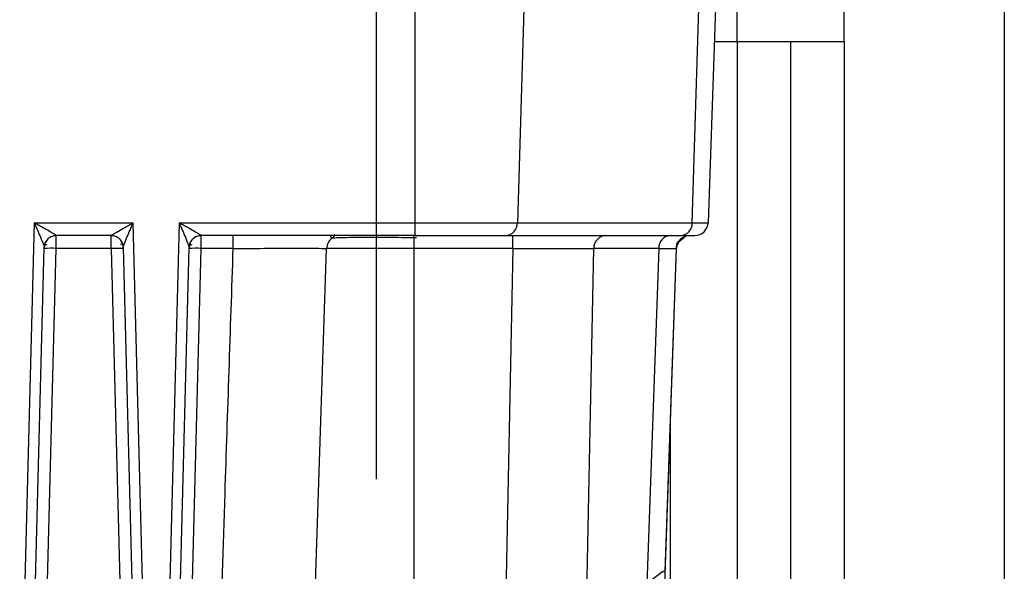
# Model space of a CAD drawing. Units: millimetres. Extents: x 4 to 416, y 4 to 293.
# Drawn here: x 238 to 245, y 206 to 210 of the extents above; entities that cross this region are included whole.
import ezdxf

# ---------------------------------------------------------------- set-up
doc = ezdxf.new("R2010")
doc.units = ezdxf.units.MM
doc.layers.add('FORMAT', color=7, linetype='Continuous')
doc.styles.add('SLDTEXTSTYLE0', font='TXT', dxfattribs={"width": 0.75})
doc.dimstyles.new('SLDDIMSTYLE0', dxfattribs={"dimtxt": 3.5, "dimasz": 3.556, "dimexe": 0, "dimexo": 0.0625, "dimgap": 0.875, "dimtad": 1, "dimdec": 0, "dimlfac": 10, "dimrnd": 1e-09, "dimzin": 12, "dimdsep": 46, "dimtxsty": 'SLDTEXTSTYLE0', "dimsah": 1, "dimcen": 0.09, "dimadec": 0, "dimazin": 3, "dimtfac": 1, "dimtdec": 0, "dimtofl": 0, "dimtmove": 0, "dimatfit": 3, "dimfxl": 0, "dimfrac": 2, "dimtolj": 1, "dimtzin": 12, "dimarcsym": 0})

# ---------------------------------------------------------------- blocks, each defined once
blk = doc.blocks.new('_D_7')
at = {"layer": 'FORMAT'}
for p, q in [((198.03, 217.8649), (198.03, 181.3649)), ((245.43, 217.8649), (245.43, 181.3649)), ((245.43, 182.3649), (198.03, 182.3649))]:
    blk.add_line(p, q, dxfattribs=at)
for points in [[(198.03, 182.3649), (201.586, 181.9839), (201.586, 182.7459)], [(245.43, 182.3649), (241.874, 182.7459), (241.874, 181.9839)]]:
    blk.add_solid(points, dxfattribs=at)
at = {"layer": 'FORMAT', "insert": (217.8508, 186.8767), "char_height": 3.5, "attachment_point": 1, "style": 'SLDTEXTSTYLE0'}
blk.add_mtext('474', dxfattribs=at)
blk = doc.blocks.new('_D_9')
at = {"layer": 'FORMAT'}
for p, q in [((240.73, 206.9899), (240.73, 251.1861)), ((244.23, 244.0649), (244.23, 251.1861)), ((240.73, 250.1861), (236.0273, 250.1861)), ((244.23, 250.1861), (240.73, 250.1861))]:
    blk.add_line(p, q, dxfattribs=at)
for points in [[(244.23, 250.1861), (240.674, 250.5671), (240.674, 249.8051)], [(240.73, 250.1861), (244.286, 249.8051), (244.286, 250.5671)]]:
    blk.add_solid(points, dxfattribs=at)
at = {"layer": 'FORMAT', "insert": (236.0273, 254.6978), "char_height": 3.5, "attachment_point": 1, "style": 'SLDTEXTSTYLE0'}
blk.add_mtext('35', dxfattribs=at)

msp = doc.modelspace()

# ---------------------------------------------------------------- linework, layer by layer
at = {"color": 7, "linetype": 'Continuous', "lineweight": 25}
for p, q in [((243.43, 210.2649), (243.43, 215.9199)), ((244.23, 210.2649), (244.23, 215.9199)), ((241.0206, 208.9114), (241.0206, 212.2949)), ((241.887, 212.2949), (241.7847, 208.9114)), ((243.0941, 208.9114), (243.1964, 212.2949)), ((243.3305, 212.2949), (243.2123, 208.9114)), ((243.43, 210.2649), (243.2596, 210.2649)), ((243.43, 210.2649), (243.43, 205.4302)), ((244.23, 210.2649), (243.43, 210.2649)), ((243.83, 210.2649), (243.83, 199.4654)), ((244.23, 210.2649), (244.23, 198.3655)), ((238.1679, 208.9114), (238.0589, 204.7487)), ((238.1679, 208.9114), (238.9087, 208.9114)), ((239.0177, 204.7487), (238.9087, 208.9114)), ((239.2526, 208.9114), (239.1436, 204.7487)), ((239.2526, 208.9114), (241.0206, 208.9114)), ((241.0206, 208.9114), (241.7847, 208.9114)), ((241.0206, 208.8149), (241.0206, 208.9114)), ((241.7847, 208.9114), (243.0941, 208.9114)), ((243.0941, 208.9114), (243.2123, 208.9114)), ((238.25, 208.7601), (238.2503, 208.7605)), ((238.7436, 208.8149), (238.333, 208.8149)), ((238.7436, 208.8149), (238.7436, 208.8152)), ((238.8264, 208.7603), (238.8266, 208.76)), ((239.3347, 208.76), (239.3349, 208.7603)), ((241.0206, 208.8149), (239.4177, 208.8149)), ((239.6575, 208.7184), (239.6575, 208.8149)), ((240.3844, 208.8149), (240.3951, 208.7936)), ((241.01, 208.7985), (241.0108, 208.8138)), ((241.01, 208.7985), (241.01, 208.7184)), ((241.0206, 208.8149), (241.6982, 208.8149)), ((241.6982, 208.8149), (243.0076, 208.8149)), ((241.7512, 208.7184), (241.7512, 208.8149)), ((242.9763, 208.7545), (243.0406, 208.8082)), ((243.0076, 208.8149), (243.1124, 208.8149)), ((238.1389, 204.7494), (238.2431, 208.7278)), ((238.2223, 204.4974), (238.3328, 208.7184)), ((238.243, 208.7258), (238.2435, 208.7296)), ((238.7438, 208.7184), (238.3328, 208.7184)), ((238.7438, 208.7184), (238.8544, 204.4974)), ((238.8334, 208.7278), (238.8336, 208.7257)), ((238.8335, 208.7278), (238.9377, 204.7494)), ((238.8336, 208.7273), (238.8335, 208.7278)), ((239.2235, 204.7494), (239.3277, 208.7278)), ((239.3069, 204.4974), (239.4174, 208.7184)), ((239.3277, 208.7258), (239.3281, 208.7296)), ((239.6575, 208.7184), (239.4174, 208.7184)), ((240.2151, 204.4975), (240.3568, 208.7184)), ((241.01, 208.7184), (240.3568, 208.7184)), ((241.01, 208.7184), (241.01, 204.562)), ((241.7512, 208.7184), (241.01, 208.7184)), ((241.7512, 208.7184), (241.6808, 205.229)), ((242.2986, 205.8194), (242.357, 208.7184)), ((242.8427, 208.7184), (242.357, 208.7184)), ((242.8427, 208.7184), (242.7533, 206.2051)), ((242.865, 205.519), (242.9766, 208.7154)), ((242.8922, 206.3007), (242.9766, 208.7184)), ((242.9683, 208.7184), (242.9766, 208.7184)), ((242.93, 206.1887), (242.93, 207.3831))]:
    msp.add_line(p, q, dxfattribs=at)
for centre, radius, start, end in [((241.6913, 208.9081), 0.0935, 274.22012, 2.00865), ((243.0007, 208.9081), 0.0935, 274.22012, 2.00865), ((243.1124, 208.9149), 0.1, 270, 358), ((240.4568, 208.7149), 0.1, 128.10488, 178.0029), ((242.4505, 208.7217), 0.0935, 94.2203, 182.00864), ((242.9362, 208.7217), 0.0935, 94.22012, 182.00865), ((243.0766, 208.7149), 0.1, 90, 177.99084), ((238.2934, 208.0727), 0.6469, 86.51218, 94.48767), ((239.3781, 208.0727), 0.6469, 86.51218, 94.48767)]:
    msp.add_arc(centre, radius, start, end, dxfattribs=at)
for points, knots in [([(238.3331, 208.8152), (238.3325, 208.8158), (238.3314, 208.8172), (238.3226, 208.8228), (238.309, 208.831), (238.282, 208.8466), (238.2344, 208.8736), (238.1921, 208.8977), (238.1679, 208.9114)], [0, 0, 0, 0, 0.070072, 0.151315, 0.24708, 0.358382, 0.634581, 1, 1, 1, 1]), ([(238.1679, 208.9114), (238.1835, 208.8746), (238.2075, 208.8179), (238.2332, 208.7584), (238.2391, 208.7414), (238.2405, 208.7376)], [0, 0, 0, 0, 0.590977, 0.907959, 1, 1, 1, 1]), ([(238.7436, 208.8152), (238.7441, 208.8158), (238.7452, 208.8172), (238.754, 208.8228), (238.7676, 208.831), (238.7946, 208.8466), (238.8422, 208.8736), (238.8846, 208.8977), (238.9087, 208.9114)], [0, 0, 0, 0, 0.070002, 0.151255, 0.247047, 0.358402, 0.634615, 1, 1, 1, 1]), ([(238.8361, 208.7374), (238.8375, 208.7413), (238.8434, 208.7583), (238.8692, 208.8179), (238.8931, 208.8746), (238.9087, 208.9114)], [0, 0, 0, 0, 0.093611, 0.410042, 1, 1, 1, 1]), ([(239.4177, 208.8152), (239.4172, 208.8158), (239.4161, 208.8172), (239.4073, 208.8228), (239.3936, 208.831), (239.3666, 208.8466), (239.3191, 208.8736), (239.2767, 208.8977), (239.2526, 208.9114)], [0, 0, 0, 0, 0.070073, 0.151315, 0.24708, 0.358382, 0.634582, 1, 1, 1, 1]), ([(239.2526, 208.9114), (239.2681, 208.8746), (239.2921, 208.8179), (239.3178, 208.7584), (239.3237, 208.7414), (239.3251, 208.7376)], [0, 0, 0, 0, 0.590977, 0.907959, 1, 1, 1, 1]), ([(240.3951, 208.7936), (240.4003, 208.7981), (240.41, 208.8065), (240.4166, 208.8175), (240.4197, 208.8227)], [0, 0, 0, 0, 0.533845, 1, 1, 1, 1]), ([(238.2406, 208.7371), (238.2422, 208.7415), (238.2455, 208.7507), (238.2511, 208.7623), (238.254, 208.7683)], [0, 0, 0, 0, 0.484722, 1, 1, 1, 1]), ([(238.3331, 208.8152), (238.3219, 208.814), (238.3048, 208.8122), (238.2841, 208.8014), (238.2698, 208.7902), (238.2582, 208.7762), (238.2468, 208.7559), (238.2445, 208.7388), (238.2431, 208.7278)], [0, 0, 0, 0, 0.239814, 0.368589, 0.499999, 0.631409, 0.760185, 1, 1, 1, 1]), ([(238.333, 208.8149), (238.3215, 208.8136), (238.2983, 208.811), (238.2689, 208.791), (238.2519, 208.7667), (238.2445, 208.7446), (238.2435, 208.7327), (238.2431, 208.7273)], [0, 0, 0, 0, 0.249586, 0.499172, 0.741867, 0.881762, 1, 1, 1, 1]), ([(238.2457, 208.7397), (238.2465, 208.7417), (238.2486, 208.747), (238.2542, 208.7492), (238.2596, 208.747), (238.2619, 208.7461)], [0, 0, 0, 0, 0.256107, 0.693793, 1, 1, 1, 1]), ([(238.3328, 208.7184), (238.3328, 208.7265), (238.3329, 208.7422), (238.3329, 208.7635), (238.3329, 208.7809), (238.333, 208.797), (238.333, 208.8031), (238.333, 208.8066)], [0, 0, 0, 0, 0.211179, 0.409668, 0.595456, 0.768534, 1, 1, 1, 1]), ([(238.333, 208.8149), (238.333, 208.8149), (238.333, 208.815), (238.3331, 208.8151), (238.3331, 208.8152)], [0, 0, 0, 0, 0.559989, 1, 1, 1, 1]), ([(238.333, 208.8066), (238.333, 208.808), (238.333, 208.8143), (238.333, 208.8146), (238.333, 208.8149)], [0, 0, 0, 0, 0.227084, 1, 1, 1, 1]), ([(238.8336, 208.7278), (238.8321, 208.7388), (238.8299, 208.7559), (238.8184, 208.7762), (238.8068, 208.7902), (238.7925, 208.8014), (238.7719, 208.8122), (238.7547, 208.814), (238.7436, 208.8152)], [0, 0, 0, 0, 0.239814, 0.3685889, 0.4999978, 0.6314071, 0.760183, 1, 1, 1, 1]), ([(238.7436, 208.8071), (238.7436, 208.8078), (238.7436, 208.8144), (238.7436, 208.8147), (238.7436, 208.8149)], [0, 0, 0, 0, 0.111364, 1, 1, 1, 1]), ([(238.7438, 208.7184), (238.7438, 208.7256), (238.7438, 208.7399), (238.7437, 208.7656), (238.7437, 208.7917), (238.7436, 208.8023), (238.7436, 208.8071)], [0, 0, 0, 0, 0.189139, 0.371963, 0.716937, 1, 1, 1, 1]), ([(238.8131, 208.7497), (238.8145, 208.7505), (238.8193, 208.7533), (238.8246, 208.751), (238.8285, 208.7473), (238.8295, 208.7448), (238.8298, 208.7442)], [0, 0, 0, 0, 0.198271, 0.685464, 0.923744, 1, 1, 1, 1]), ([(238.8228, 208.768), (238.8257, 208.7619), (238.8313, 208.7501), (238.8346, 208.7409), (238.8361, 208.7364)], [0, 0, 0, 0, 0.515537, 1, 1, 1, 1]), ([(239.3252, 208.7371), (239.3268, 208.7415), (239.3301, 208.7507), (239.3357, 208.7623), (239.3386, 208.7683)], [0, 0, 0, 0, 0.484722, 1, 1, 1, 1]), ([(239.4177, 208.8152), (239.4065, 208.814), (239.3894, 208.8122), (239.3687, 208.8014), (239.3544, 208.7902), (239.3428, 208.7762), (239.3314, 208.7559), (239.3292, 208.7388), (239.3277, 208.7278)], [0, 0, 0, 0, 0.239815, 0.36859, 0.5, 0.631409, 0.760185, 1, 1, 1, 1]), ([(239.3303, 208.7397), (239.3311, 208.7417), (239.3333, 208.747), (239.3388, 208.7492), (239.3442, 208.747), (239.3465, 208.7461)], [0, 0, 0, 0, 0.256224, 0.693842, 1, 1, 1, 1]), ([(239.4174, 208.7184), (239.4174, 208.7265), (239.4175, 208.7422), (239.4175, 208.7635), (239.4176, 208.7809), (239.4176, 208.797), (239.4176, 208.8031), (239.4176, 208.8066)], [0, 0, 0, 0, 0.211149, 0.409617, 0.595393, 0.768467, 1, 1, 1, 1]), ([(239.4176, 208.8066), (239.4176, 208.808), (239.4177, 208.8143), (239.4177, 208.8146), (239.4177, 208.8149)], [0, 0, 0, 0, 0.226932, 1, 1, 1, 1]), ([(239.4177, 208.8149), (239.4177, 208.8149), (239.4177, 208.815), (239.4177, 208.8151), (239.4177, 208.8152)], [0, 0, 0, 0, 0.559984, 1, 1, 1, 1]), ([(241.01, 208.7985), (240.9314, 208.7991), (240.7748, 208.8004), (240.5775, 208.8), (240.434, 208.7981), (240.4082, 208.7951), (240.3951, 208.7936)], [0, 0, 0, 0, 0.2511635, 0.5001453, 0.7449801, 1, 1, 1, 1]), ([(241.03, 208.7984), (241.0263, 208.7984), (241.0196, 208.7983), (241.0129, 208.7984), (241.01, 208.7985)], [0, 0, 0, 0, 0.560153, 1, 1, 1, 1]), ([(242.9745, 208.7176), (242.975, 208.7237), (242.976, 208.7361), (242.9819, 208.7543), (242.9912, 208.772), (243.0003, 208.7819), (243.0049, 208.7869)], [0, 0, 0, 0, 0.23343, 0.480504, 0.737594, 1, 1, 1, 1]), ([(238.2405, 208.7376), (238.2408, 208.7366), (238.242, 208.7335), (238.2428, 208.7301), (238.243, 208.7285), (238.2431, 208.7278)], [0, 0, 0, 0, 0.193274, 0.616694, 1, 1, 1, 1]), ([(238.2431, 208.7278), (238.2431, 208.7276), (238.2431, 208.7273), (238.2431, 208.7273), (238.2431, 208.7273)], [0, 0, 0, 0, 0.5600357, 1, 1, 1, 1]), ([(238.8262, 208.7187), (238.8206, 208.7189), (238.8093, 208.7193), (238.779, 208.7192), (238.7556, 208.7187), (238.7438, 208.7184)], [0, 0, 0, 0, 0.324762, 0.662381, 1, 1, 1, 1]), ([(238.8338, 208.7176), (238.8336, 208.718), (238.8333, 208.7185), (238.8264, 208.7187), (238.8262, 208.7187)], [0, 0, 0, 0, 0.963316, 1, 1, 1, 1]), ([(238.8335, 208.7278), (238.8336, 208.7285), (238.8338, 208.7301), (238.8347, 208.7334), (238.8358, 208.7365), (238.8361, 208.7374)], [0, 0, 0, 0, 0.389263, 0.819246, 1, 1, 1, 1]), ([(239.3251, 208.7376), (239.3254, 208.7366), (239.3266, 208.7335), (239.3274, 208.7301), (239.3276, 208.7285), (239.3277, 208.7278)], [0, 0, 0, 0, 0.193273, 0.616693, 1, 1, 1, 1]), ([(239.3277, 208.7278), (239.3277, 208.7276), (239.3277, 208.7273), (239.3277, 208.7273), (239.3277, 208.7273)], [0, 0, 0, 0, 0.56004, 1, 1, 1, 1]), ([(239.5207, 204.4974), (239.5456, 205.2924), (239.5896, 206.6994), (239.6369, 208.1064), (239.6575, 208.7184)], [0, 0, 0, 0, 0.5649788, 1, 1, 1, 1]), ([(239.6575, 208.7184), (239.7477, 208.7188), (239.9281, 208.7196), (240.157, 208.7199), (240.3195, 208.7196), (240.3444, 208.7188), (240.3568, 208.7184)], [0, 0, 0, 0, 0.250011, 0.5, 0.749989, 1, 1, 1, 1]), ([(241.7512, 208.7184), (241.8123, 208.7185), (241.9344, 208.7188), (242.1045, 208.7189), (242.2534, 208.7188), (242.3225, 208.7185), (242.357, 208.7184)], [0, 0, 0, 0, 0.2499647, 0.4999307, 0.7499313, 1, 1, 1, 1]), ([(242.8427, 208.7184), (242.8823, 208.7185), (242.9517, 208.7186), (242.9633, 208.7185), (242.9683, 208.7184)], [0, 0, 0, 0, 0.570736, 1, 1, 1, 1]), ([(242.7533, 206.2051), (242.7956, 206.2406), (242.8741, 206.3065), (242.8865, 206.3025), (242.8922, 206.3007)], [0, 0, 0, 0, 0.538938, 1, 1, 1, 1])]:
    msp.add_open_spline(points, degree=3, knots=knots, dxfattribs=at)
for points in [[(238.8336, 208.7273), (238.832, 208.7388), (238.8287, 208.7619), (238.8078, 208.7908), (238.7784, 208.811), (238.7552, 208.8136), (238.7436, 208.8149)], [(239.4177, 208.8149), (239.4061, 208.8136), (239.3829, 208.811), (239.3534, 208.7908), (239.3325, 208.7619), (239.3293, 208.7388), (239.3277, 208.7273)]]:
    msp.add_open_spline(points, degree=3, dxfattribs=at)

# ---------------------------------------------------------------- dimensions: what is measured, and where the dimension line sits
at = {"layer": 'FORMAT'}
for base, p1, p2, picture, middle in [((240.73, 250.1861), (244.23, 243.0649), (240.73, 205.9899), '_D_9', (238.6134, 250.1861)), ((198.03, 182.3649), (245.43, 218.8649), (198.03, 218.8649), '_D_7', (221.73, 182.3649))]:
    dim = msp.add_linear_dim(base=base, p1=p1, p2=p2, dimstyle='SLDDIMSTYLE0', dxfattribs=at)
    dim.commit()
    dim.dimension.update_dxf_attribs({"geometry": picture, "text_midpoint": middle, "dimtype": 160})

doc.saveas('drawing.dxf')
